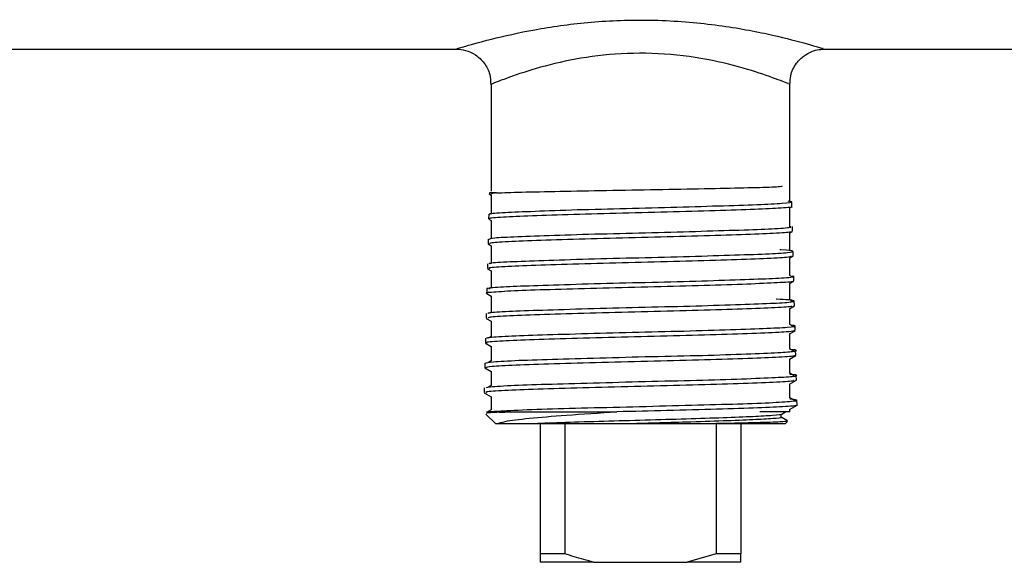
# Model space of a CAD drawing. Extents: x 0 to 16.5, y 0 to 11.7.
# Drawn here: x 3.2 to 3.4, y 2.7 to 2.8 of the extents above; entities that cross this region are included whole.
import ezdxf

# ---------------------------------------------------------------- set-up
doc = ezdxf.new("R2010")
doc.units = 0
doc.linetypes.add('SLD-SOLID', pattern=[0])
doc.layers.get('0').update_dxf_attribs({"linetype": 'CONTINUOUS'})

msp = doc.modelspace()

# ---------------------------------------------------------------- linework, layer by layer
at = {"color": 7, "linetype": 'SLD-SOLID'}
for p, q in [((3.16582, 2.82834), (3.28743, 2.82834)), ((3.35592, 2.82834), (3.4248, 2.82834)), ((3.29399, 2.82178), (3.29399, 2.80181)), ((3.34977, 2.79987), (3.34977, 2.82191)), ((3.29366, 2.80148), (3.29365, 2.80126)), ((3.29497, 2.80148), (3.29366, 2.80148)), ((3.29366, 2.80123), (3.29399, 2.80104)), ((3.29399, 2.80106), (3.29399, 2.79755)), ((3.34974, 2.79868), (3.35016, 2.79892)), ((3.35016, 2.79894), (3.35014, 2.79983)), ((3.29356, 2.79752), (3.29353, 2.79663)), ((3.34977, 2.79517), (3.34977, 2.79869)), ((3.29354, 2.7966), (3.29399, 2.79634)), ((3.29399, 2.79636), (3.29399, 2.79296)), ((3.35001, 2.79505), (3.34977, 2.79519)), ((3.35028, 2.79432), (3.35026, 2.79521)), ((3.34973, 2.79397), (3.35028, 2.79429)), ((3.34977, 2.79068), (3.34977, 2.79399)), ((3.29344, 2.79287), (3.29341, 2.792)), ((3.29342, 2.79198), (3.29399, 2.79164)), ((3.29399, 2.79166), (3.29399, 2.78835)), ((3.34974, 2.78928), (3.3504, 2.78966)), ((3.35041, 2.78968), (3.35038, 2.79058)), ((3.29331, 2.78826), (3.29329, 2.78737)), ((3.29402, 2.78836), (3.29385, 2.78827)), ((3.34977, 2.78605), (3.34977, 2.78929)), ((3.2933, 2.78734), (3.29399, 2.78694)), ((3.29399, 2.78696), (3.29399, 2.78379)), ((3.35022, 2.78581), (3.34977, 2.78607)), ((3.35053, 2.78506), (3.3505, 2.78595)), ((3.34973, 2.78457), (3.35052, 2.78503)), ((3.34977, 2.7815), (3.34977, 2.78459)), ((3.29319, 2.78361), (3.29317, 2.78274)), ((3.29317, 2.78272), (3.29399, 2.78224)), ((3.29402, 2.78381), (3.29358, 2.78355)), ((3.29399, 2.78226), (3.29399, 2.77923)), ((3.3504, 2.78114), (3.34977, 2.78151)), ((3.35065, 2.78043), (3.35062, 2.78132)), ((3.29307, 2.77899), (3.29305, 2.77811)), ((3.29402, 2.77925), (3.29378, 2.77911)), ((3.34974, 2.77988), (3.35064, 2.7804)), ((3.34977, 2.77693), (3.34977, 2.77989)), ((3.29306, 2.77808), (3.29399, 2.77754)), ((3.29399, 2.77756), (3.29399, 2.77467)), ((3.35067, 2.77643), (3.34977, 2.77695)), ((3.34974, 2.77518), (3.35077, 2.77577)), ((3.34977, 2.77238), (3.34977, 2.77519)), ((3.35077, 2.77579), (3.35075, 2.77669)), ((3.29295, 2.77437), (3.29293, 2.77349)), ((3.29293, 2.77346), (3.29399, 2.77284)), ((3.29402, 2.77469), (3.29343, 2.77435)), ((3.29399, 2.77286), (3.29399, 2.77011)), ((3.35065, 2.77188), (3.34977, 2.77239)), ((3.35089, 2.77117), (3.35087, 2.77206)), ((3.29283, 2.76973), (3.29281, 2.76885)), ((3.29402, 2.77013), (3.29351, 2.76983)), ((3.34973, 2.77048), (3.35088, 2.77114)), ((3.34977, 2.76781), (3.34977, 2.77049)), ((3.29282, 2.76882), (3.29399, 2.76814)), ((3.29399, 2.76816), (3.29399, 2.76555)), ((3.3506, 2.76735), (3.34977, 2.76783)), ((3.34974, 2.76578), (3.35101, 2.76651)), ((3.34977, 2.76326), (3.34977, 2.76579)), ((3.35101, 2.76654), (3.35099, 2.76743)), ((3.29271, 2.76512), (3.29269, 2.76423)), ((3.29269, 2.7642), (3.29399, 2.76344)), ((3.29402, 2.76557), (3.29333, 2.76517)), ((3.29399, 2.76346), (3.29399, 2.76099)), ((3.35083, 2.76266), (3.34977, 2.76327)), ((3.35113, 2.76191), (3.35111, 2.76278)), ((3.29301, 2.76022), (3.29485, 2.75838)), ((3.29315, 2.76063), (3.31747, 2.76063)), ((3.29402, 2.76101), (3.29316, 2.76051)), ((3.34977, 2.76063), (3.3442, 2.76063)), ((3.34814, 2.76016), (3.34897, 2.76063)), ((3.34973, 2.76108), (3.35112, 2.76188)), ((3.34977, 2.76063), (3.34977, 2.76109)), ((3.29513, 2.75838), (3.29485, 2.75838)), ((3.30313, 2.75838), (3.30313, 2.73415)), ((3.30776, 2.75838), (3.30776, 2.73415)), ((3.34891, 2.75838), (3.33364, 2.75838)), ((3.336, 2.75838), (3.336, 2.73415)), ((3.34063, 2.75838), (3.34063, 2.73415)), ((3.34935, 2.75895), (3.34814, 2.75965)), ((3.34817, 2.75961), (3.34817, 2.76017)), ((3.34891, 2.75838), (3.34937, 2.75883)), ((3.30776, 2.73415), (3.30313, 2.73415)), ((3.30313, 2.73415), (3.30313, 2.73254)), ((3.336, 2.73415), (3.33063, 2.73254)), ((3.34063, 2.73415), (3.336, 2.73415)), ((3.31313, 2.73254), (3.30313, 2.73254)), ((3.31313, 2.73254), (3.33063, 2.73254)), ((3.34063, 2.73254), (3.33063, 2.73254))]:
    msp.add_line(p, q, dxfattribs=at)
for points, knots in [([(3.28743, 2.82834), (3.2878, 2.82846), (3.28857, 2.8287), (3.29449, 2.83038), (3.30296, 2.83223), (3.3133, 2.8336), (3.32471, 2.83394), (3.33605, 2.833), (3.34585, 2.8312), (3.35275, 2.82942), (3.35625, 2.82836), (3.356, 2.82844), (3.35592, 2.82846)], [0, 0, 0, 0, 0.101486, 0.20903, 0.314855, 0.4183, 0.524681, 0.636171, 0.74614, 0.850649, 0.953511, 1, 1, 1, 1]), ([(3.28743, 2.82832), (3.2875, 2.82833), (3.28808, 2.82838), (3.28936, 2.82811), (3.29118, 2.82732), (3.2928, 2.82576), (3.29386, 2.82378), (3.2939, 2.82233), (3.29392, 2.82169)], [0, 0, 0, 0, 0.017923, 0.170746, 0.371048, 0.585402, 0.814141, 1, 1, 1, 1]), ([(3.34986, 2.82189), (3.34986, 2.82238), (3.34987, 2.82373), (3.35084, 2.8256), (3.35232, 2.82709), (3.3538, 2.82789), (3.35501, 2.82826), (3.3557, 2.82829), (3.35593, 2.82831)], [0, 0, 0, 0, 0.149708, 0.414358, 0.618335, 0.786787, 0.929163, 1, 1, 1, 1]), ([(3.34943, 2.82191), (3.3495, 2.82189), (3.3497, 2.8218), (3.3469, 2.82292), (3.34135, 2.8248), (3.33345, 2.82674), (3.32419, 2.82775), (3.31487, 2.82738), (3.30648, 2.8259), (3.29965, 2.82393), (3.29491, 2.82216), (3.29429, 2.8219), (3.29399, 2.82178)], [0, 0, 0, 0, 0.047827, 0.153268, 0.258985, 0.367934, 0.47617, 0.578942, 0.680245, 0.786103, 0.895651, 1, 1, 1, 1]), ([(3.29497, 2.80148), (3.29563, 2.80151), (3.29745, 2.80159), (3.30271, 2.80172), (3.31085, 2.80189), (3.32019, 2.80205), (3.3296, 2.80221), (3.33805, 2.80237), (3.34445, 2.80253), (3.34818, 2.80267), (3.34833, 2.80276), (3.34839, 2.8028)], [0, 0, 0, 0, 0.069304, 0.192912, 0.316168, 0.439094, 0.560724, 0.682153, 0.802681, 0.922238, 1, 1, 1, 1]), ([(3.29497, 2.80148), (3.29482, 2.80146), (3.29398, 2.80139), (3.29397, 2.80131), (3.29396, 2.80125)], [0, 0, 0, 0, 0.185827, 1, 1, 1, 1]), ([(3.35013, 2.79891), (3.35013, 2.79891), (3.35053, 2.79882), (3.34839, 2.79865), (3.34365, 2.79841), (3.33606, 2.79816), (3.32697, 2.79791), (3.31727, 2.79767), (3.30811, 2.79741), (3.30043, 2.79717), (3.29544, 2.79692), (3.29321, 2.79673), (3.2937, 2.79664), (3.29377, 2.79662)], [0, 0, 0, 0, 0.000376, 0.109157, 0.217986, 0.326824, 0.435685, 0.544589, 0.653496, 0.762442, 0.871414, 0.980396, 1, 1, 1, 1]), ([(3.29386, 2.79751), (3.29377, 2.79753), (3.29332, 2.79764), (3.29572, 2.79784), (3.30093, 2.79803), (3.30874, 2.79835), (3.31797, 2.79856), (3.32765, 2.7988), (3.33666, 2.7991), (3.34405, 2.79928), (3.34876, 2.79958), (3.35068, 2.79978), (3.34976, 2.79989), (3.34946, 2.79992)], [0, 0, 0, 0, 0.025888, 0.128858, 0.231626, 0.334519, 0.437331, 0.540036, 0.642889, 0.74555, 0.848246, 0.951017, 1, 1, 1, 1]), ([(3.29361, 2.79287), (3.29378, 2.79295), (3.29415, 2.79314), (3.29857, 2.79333), (3.3055, 2.79359), (3.31435, 2.79387), (3.32404, 2.79405), (3.33346, 2.79436), (3.34162, 2.7946), (3.34737, 2.79481), (3.35026, 2.79507), (3.34996, 2.79517), (3.34987, 2.7952)], [0, 0, 0, 0, 0.0943741, 0.2018213, 0.3091854, 0.4167013, 0.524009, 0.6313808, 0.7387965, 0.8460254, 0.9534068, 1, 1, 1, 1]), ([(3.34988, 2.79427), (3.34992, 2.79424), (3.35008, 2.79413), (3.34704, 2.79393), (3.34111, 2.79369), (3.33281, 2.79343), (3.32332, 2.79319), (3.31366, 2.79294), (3.3049, 2.79269), (3.29814, 2.79245), (3.294, 2.79221), (3.29377, 2.79206), (3.29367, 2.79199)], [0, 0, 0, 0, 0.039459, 0.148463, 0.257503, 0.366548, 0.475639, 0.584742, 0.693865, 0.803034, 0.912205, 1, 1, 1, 1]), ([(3.35008, 2.78965), (3.34991, 2.78958), (3.34953, 2.78944), (3.34521, 2.78921), (3.33825, 2.78896), (3.32935, 2.78871), (3.31962, 2.78847), (3.31015, 2.78821), (3.30195, 2.78797), (3.29618, 2.78772), (3.29328, 2.78752), (3.29359, 2.7874), (3.29369, 2.78736)], [0, 0, 0, 0, 0.082024, 0.190901, 0.299784, 0.408695, 0.517645, 0.626598, 0.735595, 0.844609, 0.953639, 1, 1, 1, 1]), ([(3.29372, 2.78824), (3.29364, 2.78829), (3.29341, 2.78841), (3.29653, 2.78865), (3.30251, 2.78883), (3.31083, 2.78915), (3.32035, 2.78937), (3.33006, 2.78959), (3.33883, 2.7899), (3.34567, 2.79009), (3.34991, 2.79037), (3.35066, 2.79064), (3.34979, 2.79075), (3.34799, 2.79085), (3.34793, 2.79085)], [0, 0, 0, 0, 0.047531, 0.142617, 0.237516, 0.332496, 0.427476, 0.52231, 0.617281, 0.712096, 0.806897, 0.901808, 0.996532, 1, 1, 1, 1]), ([(3.29337, 2.78361), (3.29331, 2.78362), (3.2928, 2.7837), (3.29493, 2.78393), (3.2998, 2.78414), (3.30747, 2.78438), (3.31667, 2.78468), (3.32648, 2.78486), (3.33575, 2.78515), (3.34352, 2.78541), (3.34857, 2.7856), (3.35083, 2.78584), (3.35034, 2.78593), (3.35026, 2.78595)], [0, 0, 0, 0, 0.013298, 0.120855, 0.228365, 0.335738, 0.443268, 0.550605, 0.657955, 0.765409, 0.872655, 0.98004, 1, 1, 1, 1]), ([(3.35032, 2.78501), (3.35036, 2.785), (3.35071, 2.78491), (3.34827, 2.78474), (3.34303, 2.78449), (3.33509, 2.78423), (3.32574, 2.78399), (3.31592, 2.78374), (3.3068, 2.78349), (3.29928, 2.78325), (3.29467, 2.78299), (3.29269, 2.78283), (3.29322, 2.78274), (3.29324, 2.78274)], [0, 0, 0, 0, 0.013844, 0.122744, 0.231673, 0.34061, 0.449595, 0.558587, 0.667603, 0.776662, 0.885722, 0.994824, 1, 1, 1, 1]), ([(3.29338, 2.77899), (3.29343, 2.77905), (3.29357, 2.77918), (3.29756, 2.77946), (3.30426, 2.77964), (3.31304, 2.77994), (3.32279, 2.78018), (3.33245, 2.78039), (3.3409, 2.7807), (3.34719, 2.7809), (3.35071, 2.78116), (3.35065, 2.78145), (3.34924, 2.78155), (3.34725, 2.78165), (3.34722, 2.78165)], [0, 0, 0, 0, 0.069691, 0.162765, 0.255664, 0.348597, 0.441596, 0.534423, 0.627378, 0.720214, 0.812993, 0.9059, 0.998626, 1, 1, 1, 1]), ([(3.35021, 2.78038), (3.35021, 2.78034), (3.35022, 2.78022), (3.34672, 2.78002), (3.34035, 2.77976), (3.33172, 2.77952), (3.32202, 2.77927), (3.3123, 2.77901), (3.30363, 2.77877), (3.29713, 2.77852), (3.29341, 2.7783), (3.29341, 2.77816), (3.29341, 2.77811)], [0, 0, 0, 0, 0.054878, 0.163794, 0.272713, 0.381665, 0.490649, 0.59964, 0.708677, 0.817724, 0.926792, 1, 1, 1, 1]), ([(3.29333, 2.77436), (3.29323, 2.77438), (3.29287, 2.77448), (3.29564, 2.77473), (3.30133, 2.77496), (3.30953, 2.77517), (3.31907, 2.77548), (3.32894, 2.77567), (3.33798, 2.77595), (3.34527, 2.77622), (3.34971, 2.7764), (3.35135, 2.77666), (3.35032, 2.77676), (3.35004, 2.77679)], [0, 0, 0, 0, 0.038183, 0.140776, 0.243407, 0.345862, 0.448463, 0.550911, 0.653322, 0.755865, 0.858205, 0.960647, 1, 1, 1, 1]), ([(3.35059, 2.77576), (3.35028, 2.77568), (3.34962, 2.77553), (3.34471, 2.77529), (3.33735, 2.77504), (3.32816, 2.7748), (3.31828, 2.77454), (3.3088, 2.77429), (3.30074, 2.77405), (3.2953, 2.77379), (3.29274, 2.77361), (3.29317, 2.7735), (3.29327, 2.77348)], [0, 0, 0, 0, 0.097114, 0.205914, 0.314727, 0.423587, 0.532451, 0.641344, 0.750274, 0.859208, 0.968186, 1, 1, 1, 1]), ([(3.29283, 2.76973), (3.29315, 2.76981), (3.29379, 2.76996), (3.29879, 2.77026), (3.30616, 2.77045), (3.31536, 2.77073), (3.32527, 2.771), (3.33481, 2.77118), (3.34286, 2.7715), (3.34863, 2.77171), (3.35105, 2.77195), (3.35129, 2.77217), (3.34988, 2.77224), (3.34977, 2.77225)], [0, 0, 0, 0, 0.0989672, 0.1983058, 0.2974786, 0.396641, 0.4959167, 0.5949975, 0.6941949, 0.7933262, 0.892346, 0.9915106, 1, 1, 1, 1]), ([(3.35055, 2.77113), (3.3506, 2.7711), (3.35087, 2.771), (3.34807, 2.77082), (3.34235, 2.77056), (3.33407, 2.77032), (3.32447, 2.77007), (3.31456, 2.76982), (3.30546, 2.76957), (3.29828, 2.76932), (3.29361, 2.76908), (3.29315, 2.76892), (3.29293, 2.76885)], [0, 0, 0, 0, 0.027935, 0.136876, 0.245818, 0.3548, 0.463806, 0.572822, 0.681885, 0.790954, 0.900049, 1, 1, 1, 1]), ([(3.2931, 2.76511), (3.29307, 2.76515), (3.293, 2.76526), (3.29658, 2.76552), (3.30302, 2.76577), (3.31173, 2.76597), (3.32153, 2.76629), (3.33138, 2.76648), (3.34014, 2.76674), (3.34689, 2.76703), (3.35063, 2.76721), (3.3516, 2.76746), (3.35017, 2.76757), (3.34977, 2.7676)], [0, 0, 0, 0, 0.062108, 0.161926, 0.261838, 0.361558, 0.461408, 0.561157, 0.660821, 0.760628, 0.860244, 0.959912, 1, 1, 1, 1]), ([(3.35061, 2.7665), (3.35054, 2.76645), (3.35035, 2.76631), (3.34634, 2.76609), (3.33952, 2.76584), (3.33059, 2.7656), (3.3207, 2.76534), (3.31094, 2.7651), (3.30237, 2.76485), (3.29615, 2.76459), (3.29284, 2.76439), (3.29303, 2.76426), (3.2931, 2.76422)], [0, 0, 0, 0, 0.0707168, 0.1794644, 0.2882307, 0.3970418, 0.5058547, 0.6147029, 0.7235807, 0.8324654, 0.9413967, 1, 1, 1, 1]), ([(3.29315, 2.76063), (3.29403, 2.76069), (3.29584, 2.76083), (3.30219, 2.76111), (3.31066, 2.76136), (3.32046, 2.76156), (3.3304, 2.76188), (3.33937, 2.76208), (3.34638, 2.76233), (3.35057, 2.76262), (3.35162, 2.76278), (3.3503, 2.76295), (3.34977, 2.76302)], [0, 0, 0, 0, 0.097472, 0.201514, 0.305655, 0.409595, 0.513671, 0.617644, 0.721526, 0.825557, 0.92939, 1, 1, 1, 1]), ([(3.29657, 2.76058), (3.29551, 2.76054), (3.29327, 2.76046), (3.29318, 2.76038), (3.29313, 2.76034)], [0, 0, 0, 0, 0.47214, 1, 1, 1, 1]), ([(3.29315, 2.76063), (3.29354, 2.76062), (3.29431, 2.76061), (3.29582, 2.76059), (3.29657, 2.76058)], [0, 0, 0, 0, 0.510008, 1, 1, 1, 1]), ([(3.29513, 2.75838), (3.29551, 2.75853), (3.29637, 2.7589), (3.30081, 2.75942), (3.30797, 2.76004), (3.31421, 2.76043), (3.31747, 2.76063)], [0, 0, 0, 0, 0.200322, 0.457503, 0.716371, 1, 1, 1, 1]), ([(3.35108, 2.76187), (3.35109, 2.76187), (3.35149, 2.76178), (3.34923, 2.76162), (3.34426, 2.76136), (3.33637, 2.76112), (3.32706, 2.76087), (3.32061, 2.76071), (3.31747, 2.76063)], [0, 0, 0, 0, 0.002547, 0.20384, 0.405138, 0.606516, 0.807924, 1, 1, 1, 1]), ([(3.30132, 2.75838), (3.29984, 2.75838), (3.29695, 2.75838), (3.29573, 2.75838), (3.29513, 2.75838)], [0, 0, 0, 0, 0.509445, 1, 1, 1, 1]), ([(3.34813, 2.76015), (3.34813, 2.76015), (3.34838, 2.76008), (3.34676, 2.75993), (3.34321, 2.75972), (3.33752, 2.7595), (3.33054, 2.75928), (3.32277, 2.75906), (3.31492, 2.75884), (3.3077, 2.75862), (3.3034, 2.75847), (3.30154, 2.75839), (3.30132, 2.75838)], [0, 0, 0, 0, 0.001103, 0.123816, 0.246581, 0.369351, 0.492166, 0.614997, 0.73786, 0.860751, 0.98366, 1, 1, 1, 1]), ([(3.31899, 2.75838), (3.31861, 2.75838), (3.31668, 2.75838), (3.31192, 2.75838), (3.30601, 2.75838), (3.30266, 2.75838), (3.30132, 2.75838)], [0, 0, 0, 0, 0.0561342, 0.2815177, 0.7122559, 1, 1, 1, 1]), ([(3.348, 2.75961), (3.34806, 2.7596), (3.34841, 2.75951), (3.34681, 2.75936), (3.3432, 2.75914), (3.33752, 2.75892), (3.33113, 2.75872), (3.32478, 2.75854), (3.32092, 2.75843), (3.31899, 2.75838)], [0, 0, 0, 0, 0.0322895, 0.2085839, 0.3849531, 0.5613292, 0.7377695, 0.8688651, 1, 1, 1, 1]), ([(3.33364, 2.75838), (3.33237, 2.75838), (3.32825, 2.75838), (3.32314, 2.75838), (3.31956, 2.75838), (3.31899, 2.75838)], [0, 0, 0, 0, 0.272995, 0.884199, 1, 1, 1, 1]), ([(3.34931, 2.75889), (3.34905, 2.75884), (3.34851, 2.75874), (3.34391, 2.75859), (3.33845, 2.75847), (3.33468, 2.7584), (3.33364, 2.75838)], [0, 0, 0, 0, 0.280947, 0.583434, 0.885717, 1, 1, 1, 1]), ([(3.31313, 2.73254), (3.31191, 2.73287), (3.3101, 2.73335), (3.30833, 2.73395), (3.30776, 2.73415)], [0, 0, 0, 0, 0.676519, 1, 1, 1, 1]), ([(3.34063, 2.73254), (3.34063, 2.73287), (3.34063, 2.73335), (3.34063, 2.73395), (3.34063, 2.73415)], [0, 0, 0, 0, 0.676519, 1, 1, 1, 1])]:
    msp.add_open_spline(points, degree=3, knots=knots, dxfattribs=at)

doc.saveas('drawing.dxf')
